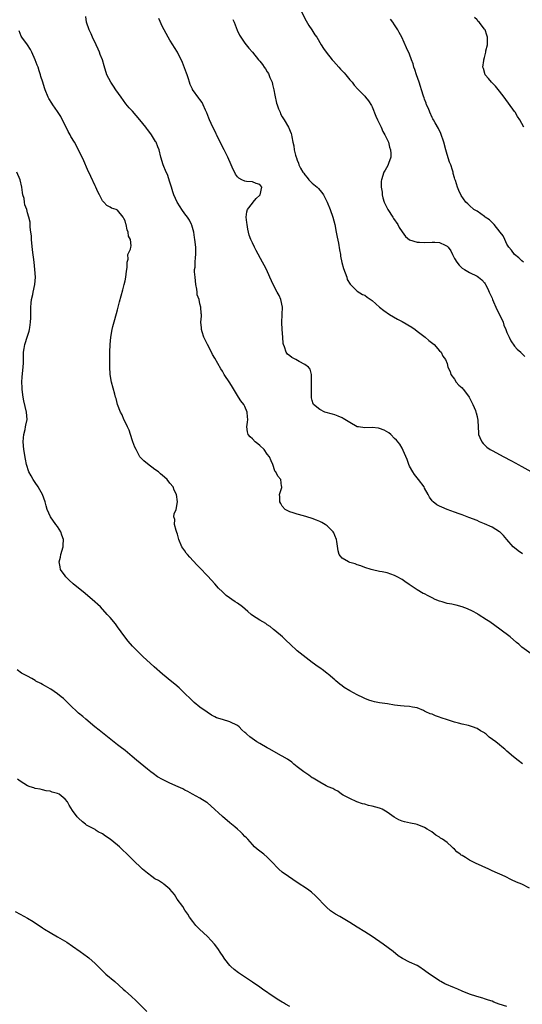
# Model space of a CAD drawing. Units: inches. Extents: x 2649000 to 2652000, y 1551019 to 1554000.
# Drawn here: x 2649675 to 2649809, y 1552039 to 1552302 of the extents above; entities that cross this region are included whole.
import ezdxf

# ---------------------------------------------------------------- set-up
doc = ezdxf.new("R2010")
doc.units = ezdxf.units.IN
doc.header["$MEASUREMENT"] = 0
doc.layers.add('LD26491551_10ft', color=52, linetype='Continuous')

msp = doc.modelspace()

# ---------------------------------------------------------------- linework, layer by layer
at = {"layer": 'LD26491551_10ft'}
for points, elevation in [([(2649749.54, 1552305), (2649751.41, 1552301.41), (2649752.13, 1552300.13), (2649752.89, 1552299), (2649753.69, 1552297.69), (2649754.18, 1552297), (2649755.37, 1552295), (2649756, 1552294), (2649756.7, 1552293), (2649758.33, 1552291), (2649758.64, 1552290.64), (2649760.14, 1552289), (2649760.53, 1552288.53), (2649761.48, 1552287.48), (2649761.97, 1552287), (2649763, 1552285.68), (2649763.63, 1552285), (2649764.21, 1552284.21), (2649765.14, 1552283.14), (2649767, 1552281.31), (2649767.22, 1552281), (2649768.01, 1552280.01), (2649768.78, 1552278.78), (2649769, 1552278.4), (2649769.99, 1552275.99), (2649770.45, 1552275), (2649771, 1552273.9), (2649771.42, 1552273), (2649771.89, 1552271.89), (2649772.39, 1552271), (2649773, 1552269.73), (2649773.32, 1552269), (2649773.67, 1552267.67), (2649773.91, 1552267), (2649773.98, 1552266.02), (2649773.94, 1552265), (2649773.33, 1552263.33), (2649773.18, 1552262.82), (2649772.47, 1552261.53), (2649772.15, 1552261), (2649771.46, 1552259), (2649771.41, 1552258.59), (2649771.41, 1552257), (2649771.65, 1552255.65), (2649771.65, 1552255), (2649771.86, 1552254.14), (2649772.18, 1552253), (2649772.44, 1552252.44), (2649773.17, 1552251), (2649774.48, 1552249), (2649774.68, 1552248.68), (2649775.81, 1552247), (2649776.24, 1552246.24), (2649777, 1552245.07), (2649777.88, 1552243.88), (2649779, 1552242.95), (2649781, 1552242.33), (2649781.67, 1552242.33), (2649783, 1552242.24), (2649785, 1552242.36), (2649785.71, 1552242.29), (2649787, 1552242.27), (2649788.5, 1552241.5), (2649789, 1552241.3), (2649789.3, 1552241), (2649790, 1552240), (2649790.47, 1552239), (2649791, 1552237.98), (2649791.62, 1552237), (2649792.2, 1552236.2), (2649793, 1552235.43), (2649793.67, 1552235), (2649795, 1552234.22), (2649797, 1552233.29), (2649797.38, 1552233), (2649798.27, 1552232.27), (2649799, 1552231.48), (2649799.19, 1552231.19), (2649799.27, 1552231), (2649799.87, 1552229.87), (2649800.22, 1552229), (2649800.48, 1552228.48), (2649801, 1552227.37), (2649801.14, 1552227), (2649802.33, 1552224.33), (2649803.01, 1552223.01), (2649803.94, 1552221), (2649804.19, 1552220.19), (2649804.73, 1552219), (2649805, 1552218.18), (2649805.57, 1552217), (2649806, 1552216), (2649807, 1552214.6), (2649807.76, 1552213.76), (2649808.68, 1552213), (2649808.83, 1552212.83), (2649809.81, 1552211.81)], 8720), ([(2649812.06, 1552132.06), (2649809, 1552134.26), (2649808.59, 1552134.59), (2649808.16, 1552135), (2649807.52, 1552135.52), (2649805.84, 1552137), (2649803.09, 1552139.09), (2649800.43, 1552141), (2649799.57, 1552141.57), (2649797.35, 1552143), (2649797.13, 1552143.13), (2649795.83, 1552143.83), (2649794.48, 1552144.48), (2649793, 1552145.04), (2649791.41, 1552145.41), (2649791, 1552145.53), (2649790.31, 1552145.69), (2649789, 1552145.9), (2649787.65, 1552146.35), (2649787, 1552146.51), (2649785.83, 1552147), (2649785, 1552147.45), (2649783.92, 1552147.92), (2649783, 1552148.44), (2649782.59, 1552148.59), (2649781, 1552149.52), (2649778.91, 1552151), (2649777.75, 1552151.75), (2649777, 1552152.28), (2649775.71, 1552153), (2649775, 1552153.36), (2649773, 1552154.04), (2649771.69, 1552154.31), (2649771, 1552154.48), (2649769.12, 1552154.88), (2649768.69, 1552155), (2649767, 1552155.52), (2649765.93, 1552155.93), (2649765, 1552156.25), (2649764.47, 1552156.47), (2649763, 1552156.88), (2649762.67, 1552157), (2649761, 1552157.97), (2649760.52, 1552158.52), (2649760.19, 1552159), (2649759.92, 1552159.92), (2649759.59, 1552162.41), (2649759.47, 1552163), (2649759, 1552164.05), (2649758.73, 1552164.73), (2649758.55, 1552165), (2649757, 1552166.63), (2649756.47, 1552167), (2649755.53, 1552167.53), (2649755, 1552167.74), (2649754.12, 1552168.12), (2649753, 1552168.54), (2649751.59, 1552169), (2649750.69, 1552169.31), (2649749, 1552169.76), (2649747.9, 1552170.1), (2649747, 1552170.33), (2649745.78, 1552171), (2649745, 1552171.85), (2649744.59, 1552172.59), (2649744.32, 1552173), (2649744.38, 1552174.38), (2649744.25, 1552175), (2649744.85, 1552176.85), (2649744.85, 1552177), (2649744.81, 1552177.19), (2649744.59, 1552179), (2649743.84, 1552179.84), (2649743.24, 1552181), (2649743.12, 1552181.12), (2649743, 1552181.33), (2649742.47, 1552183), (2649741.99, 1552183.99), (2649741.57, 1552185), (2649741, 1552185.73), (2649740.12, 1552187), (2649739, 1552188.02), (2649738.47, 1552188.47), (2649737.8, 1552189), (2649737, 1552189.87), (2649736.41, 1552190.41), (2649735.91, 1552191), (2649735.69, 1552191.69), (2649735.57, 1552193), (2649735.75, 1552194.25), (2649735.8, 1552195), (2649735.75, 1552195.75), (2649735.64, 1552197), (2649735, 1552198.48), (2649734.71, 1552199), (2649733.94, 1552199.94), (2649733.33, 1552201), (2649731.66, 1552203.66), (2649731, 1552204.79), (2649729.48, 1552207), (2649729, 1552207.9), (2649728.55, 1552208.55), (2649727, 1552211.4), (2649726.39, 1552212.39), (2649726.09, 1552213), (2649725.02, 1552215), (2649724.07, 1552217), (2649723.59, 1552218.41), (2649723.43, 1552219), (2649723.42, 1552219.42), (2649723.27, 1552221), (2649723.44, 1552222.56), (2649723.43, 1552223), (2649723.31, 1552223.31), (2649723.27, 1552225), (2649723, 1552225.91), (2649722.76, 1552227), (2649722.27, 1552228.27), (2649722.28, 1552229), (2649722.21, 1552229.79), (2649721.94, 1552231), (2649721.7, 1552233), (2649721.58, 1552234.42), (2649721.6, 1552235), (2649721.69, 1552235.69), (2649721.7, 1552237), (2649721.78, 1552238.22), (2649721.88, 1552239), (2649721.88, 1552241), (2649721.68, 1552243), (2649721.6, 1552243.6), (2649721.36, 1552245), (2649720.85, 1552246.85), (2649720.79, 1552247), (2649720.18, 1552248.18), (2649719.65, 1552249), (2649719, 1552249.86), (2649718.2, 1552251), (2649717.73, 1552251.73), (2649716.96, 1552252.96), (2649716.02, 1552255), (2649715.8, 1552255.8), (2649715.38, 1552257), (2649715, 1552258.34), (2649714.34, 1552260.34), (2649714, 1552261), (2649713.19, 1552263), (2649712.6, 1552265), (2649712.08, 1552267), (2649711.75, 1552267.75), (2649711.32, 1552269), (2649711.18, 1552269.18), (2649710.11, 1552271), (2649709.59, 1552271.59), (2649709, 1552272.43), (2649708.74, 1552272.74), (2649708.57, 1552273), (2649707, 1552274.98), (2649705, 1552277.27), (2649704.14, 1552278.14), (2649703.25, 1552279.25), (2649701.97, 1552281), (2649700.56, 1552283), (2649699.94, 1552283.94), (2649699.17, 1552285), (2649698.15, 1552287), (2649697.4, 1552289.4), (2649696.97, 1552291), (2649696.4, 1552292.4), (2649696.18, 1552293), (2649695.79, 1552293.79), (2649695.26, 1552295), (2649694.3, 1552297), (2649693.92, 1552297.92), (2649693.42, 1552299), (2649692.74, 1552301), (2649692.52, 1552302.52)], 8750), ([(2649809.15, 1552159.15), (2649807.96, 1552159.96), (2649807, 1552160.71), (2649806.69, 1552161), (2649805, 1552163.02), (2649804.04, 1552164.04), (2649803.07, 1552165), (2649803, 1552165.05), (2649801, 1552166.25), (2649799, 1552167.18), (2649797.69, 1552167.69), (2649797, 1552168.01), (2649794.84, 1552168.84), (2649794.38, 1552169), (2649793, 1552169.53), (2649792.19, 1552169.81), (2649791, 1552170.26), (2649789, 1552170.98), (2649787.61, 1552171.61), (2649787, 1552171.87), (2649786.27, 1552172.27), (2649785.28, 1552173), (2649785, 1552173.27), (2649784.27, 1552174.27), (2649783.95, 1552175), (2649783, 1552176.67), (2649782.86, 1552177), (2649781.41, 1552179), (2649781, 1552179.43), (2649780.3, 1552180.3), (2649779.89, 1552181), (2649779, 1552182.54), (2649778.77, 1552183), (2649778.32, 1552184.32), (2649777.28, 1552186.72), (2649777.13, 1552187.13), (2649777, 1552187.31), (2649776.38, 1552188.38), (2649775.51, 1552189.51), (2649775, 1552189.97), (2649773.99, 1552191), (2649773.46, 1552191.46), (2649772.17, 1552192.17), (2649771, 1552192.62), (2649770.68, 1552192.68), (2649769, 1552192.84), (2649767, 1552192.77), (2649765.38, 1552193), (2649765, 1552193.07), (2649763, 1552194.17), (2649761.67, 1552195), (2649761.29, 1552195.29), (2649761, 1552195.44), (2649759.92, 1552195.92), (2649759, 1552196.28), (2649758.42, 1552196.42), (2649756.34, 1552197), (2649755, 1552197.63), (2649753.31, 1552199), (2649753.21, 1552199.21), (2649753, 1552200.04), (2649752.79, 1552200.79), (2649752.77, 1552201), (2649752.76, 1552203), (2649752.84, 1552204.84), (2649752.83, 1552206.83), (2649752.81, 1552207), (2649752.41, 1552208.41), (2649752.01, 1552209), (2649751, 1552209.72), (2649749.49, 1552210.51), (2649748.63, 1552211), (2649747.52, 1552211.52), (2649747, 1552211.96), (2649746.42, 1552212.42), (2649746.06, 1552213), (2649745.62, 1552214.38), (2649745.32, 1552215), (2649745.26, 1552215.26), (2649745.11, 1552217), (2649744.96, 1552219), (2649744.91, 1552220.91), (2649745, 1552223), (2649745.02, 1552225), (2649744.6, 1552227), (2649744.13, 1552228.13), (2649743.64, 1552229), (2649742.6, 1552231), (2649741.69, 1552233), (2649740.76, 1552235), (2649740.15, 1552236.15), (2649739.72, 1552237), (2649738.06, 1552240.06), (2649737.55, 1552241), (2649737, 1552242.11), (2649736.63, 1552243), (2649736.19, 1552244.19), (2649735.8, 1552245.8), (2649735.58, 1552247), (2649735.55, 1552247.55), (2649735.39, 1552249), (2649735.54, 1552250.46), (2649735.72, 1552251), (2649737, 1552252.72), (2649737.25, 1552253), (2649738.01, 1552253.99), (2649739, 1552254.85), (2649739.13, 1552255), (2649739.53, 1552257), (2649739, 1552257.72), (2649738.06, 1552257.94), (2649737, 1552258.42), (2649735.47, 1552258.53), (2649735, 1552258.59), (2649734.19, 1552259), (2649733.38, 1552259.38), (2649733, 1552259.8), (2649732.49, 1552260.49), (2649731.65, 1552262.35), (2649731.33, 1552263), (2649730.45, 1552265), (2649729.48, 1552267), (2649727.45, 1552271), (2649727.31, 1552271.31), (2649726.48, 1552273), (2649725.58, 1552275), (2649725.42, 1552275.42), (2649724.83, 1552276.83), (2649724.48, 1552277.52), (2649723.86, 1552279), (2649723.59, 1552279.59), (2649723, 1552280.36), (2649722.75, 1552280.75), (2649721.06, 1552283.06), (2649721, 1552283.17), (2649720.41, 1552284.41), (2649720.25, 1552285), (2649719.92, 1552285.92), (2649719.59, 1552287), (2649719.44, 1552287.44), (2649718.89, 1552288.89), (2649718.31, 1552290.31), (2649717, 1552292.99), (2649716.24, 1552294.24), (2649715.75, 1552295), (2649715, 1552296.26), (2649714.53, 1552297), (2649714.03, 1552298.03), (2649713.46, 1552299), (2649713, 1552299.83), (2649711.99, 1552301.99)], 8740), ([(2649731.77, 1552301.77), (2649732.13, 1552301), (2649732.92, 1552298.92), (2649733.55, 1552297.55), (2649733.91, 1552297), (2649735, 1552295.43), (2649735.33, 1552295), (2649736.08, 1552294.08), (2649737, 1552293.05), (2649738.65, 1552291), (2649738.84, 1552290.84), (2649739, 1552290.66), (2649739.73, 1552289.73), (2649740.15, 1552289), (2649740.54, 1552288.54), (2649741, 1552287.76), (2649741.3, 1552287.3), (2649741.7, 1552286.3), (2649742.27, 1552285), (2649742.38, 1552284.38), (2649742.75, 1552283), (2649743, 1552281.51), (2649743.46, 1552279.46), (2649743.62, 1552279), (2649743.95, 1552277.95), (2649744.39, 1552277), (2649744.56, 1552276.56), (2649745, 1552275.75), (2649745.28, 1552275.28), (2649745.47, 1552275), (2649746.67, 1552273), (2649747.36, 1552271.36), (2649747.49, 1552271), (2649747.57, 1552270.43), (2649747.85, 1552269), (2649748.07, 1552268.07), (2649748.15, 1552267), (2649748.49, 1552265.51), (2649748.67, 1552265), (2649748.8, 1552264.8), (2649749, 1552264.17), (2649749.37, 1552263.37), (2649749.45, 1552263), (2649749.89, 1552262.11), (2649750.51, 1552261), (2649750.73, 1552260.73), (2649751, 1552260.32), (2649751.62, 1552259.62), (2649752.11, 1552259), (2649753, 1552258.1), (2649754.28, 1552257), (2649754.63, 1552256.63), (2649755, 1552256.19), (2649755.56, 1552255.56), (2649755.97, 1552255), (2649756.99, 1552253), (2649757.8, 1552251), (2649758.5, 1552249), (2649759.03, 1552247.03), (2649759.43, 1552245), (2649759.67, 1552243.67), (2649759.98, 1552242.02), (2649760.27, 1552240.27), (2649760.52, 1552239), (2649760.58, 1552238.58), (2649760.93, 1552236.93), (2649761.32, 1552235.32), (2649761.82, 1552234.18), (2649762.2, 1552233), (2649762.34, 1552232.34), (2649763.09, 1552231.09), (2649765, 1552229.29), (2649766.39, 1552228.39), (2649767, 1552228.17), (2649767.66, 1552227.66), (2649769, 1552226.74), (2649770.99, 1552224.99), (2649772.11, 1552224.11), (2649773.66, 1552223), (2649775.8, 1552221.8), (2649777, 1552221.17), (2649779.61, 1552219.61), (2649780.47, 1552219), (2649781, 1552218.58), (2649783.16, 1552217), (2649784.1, 1552216.1), (2649785.24, 1552215.24), (2649785.58, 1552215), (2649787, 1552213.36), (2649787.39, 1552213), (2649787.9, 1552211.9), (2649788.58, 1552211), (2649789, 1552209.92), (2649789.21, 1552209), (2649789.84, 1552207.84), (2649790.01, 1552207), (2649791, 1552205.76), (2649791.47, 1552205), (2649792.18, 1552204.18), (2649793, 1552203.41), (2649793.19, 1552203.19), (2649793.38, 1552203), (2649794.94, 1552201), (2649795.57, 1552199.57), (2649795.92, 1552199), (2649796.57, 1552197.43), (2649796.71, 1552197), (2649796.74, 1552196.74), (2649797, 1552195.8), (2649797.16, 1552195.16), (2649797.21, 1552195), (2649797.24, 1552194.76), (2649797.38, 1552191.38), (2649797.43, 1552191), (2649797.77, 1552190.23), (2649798.25, 1552189), (2649798.62, 1552188.62), (2649799.66, 1552187.66), (2649800.48, 1552187), (2649801, 1552186.7), (2649804.14, 1552185), (2649806.06, 1552184.06), (2649807.37, 1552183.37), (2649808.01, 1552183), (2649809, 1552182.47), (2649813.78, 1552179.78)], 8730), ([(2649809.4, 1552237), (2649809, 1552237.3), (2649808.13, 1552238.13), (2649807, 1552239), (2649806.18, 1552240.18), (2649805.48, 1552241), (2649805, 1552241.8), (2649804.42, 1552243), (2649804.01, 1552244.01), (2649803.21, 1552245), (2649801.54, 1552247), (2649801.31, 1552247.31), (2649801, 1552247.54), (2649800.29, 1552248.29), (2649799.19, 1552249), (2649799, 1552249.18), (2649797, 1552250.57), (2649796.15, 1552251), (2649795, 1552252.13), (2649794.53, 1552252.53), (2649794, 1552253), (2649792.8, 1552254.79), (2649792.1, 1552256.1), (2649791.76, 1552257), (2649791.24, 1552258.76), (2649791.1, 1552259.1), (2649791, 1552259.5), (2649790.66, 1552260.66), (2649790.62, 1552261), (2649790.49, 1552261.51), (2649789.98, 1552263), (2649789.69, 1552263.69), (2649789, 1552265.76), (2649788.64, 1552267), (2649788.11, 1552269), (2649787.33, 1552271.33), (2649786.69, 1552272.69), (2649785.81, 1552274.19), (2649785.35, 1552275), (2649785.24, 1552275.24), (2649785, 1552275.63), (2649784.36, 1552277), (2649784, 1552278), (2649783.55, 1552279), (2649783.43, 1552279.43), (2649783, 1552280.48), (2649782.88, 1552280.88), (2649782.72, 1552281.28), (2649782.19, 1552283), (2649781.89, 1552283.89), (2649781.53, 1552285), (2649780.82, 1552287), (2649780.38, 1552288.39), (2649780.15, 1552289), (2649779.94, 1552289.94), (2649779.54, 1552291), (2649779, 1552292.53), (2649778.2, 1552294.2), (2649776.94, 1552297), (2649776.25, 1552298.25), (2649775.89, 1552299), (2649775.51, 1552299.51), (2649775, 1552300.33), (2649774.56, 1552301), (2649773.86, 1552301.86)], 8710), ([(2649809.52, 1552273), (2649809, 1552273.96), (2649808.46, 1552275), (2649807.84, 1552275.84), (2649807.16, 1552277), (2649807, 1552277.23), (2649804.25, 1552281), (2649803, 1552282.63), (2649801.92, 1552283.92), (2649800.83, 1552285), (2649800.03, 1552286.03), (2649799.19, 1552287), (2649798.7, 1552288.7), (2649798.59, 1552289), (2649798.8, 1552290.8), (2649798.81, 1552291), (2649799, 1552291.64), (2649799.34, 1552293), (2649799.39, 1552293.39), (2649799.77, 1552295), (2649799.84, 1552296.16), (2649799.8, 1552297), (2649799.58, 1552297.58), (2649799.15, 1552299), (2649799, 1552299.21), (2649797.54, 1552301), (2649797.26, 1552301.26), (2649797, 1552301.65), (2649796.3, 1552302.3)], 8700), ([(2649809.1, 1552103.1), (2649808.02, 1552104.02), (2649806.72, 1552105), (2649805, 1552106.47), (2649804.4, 1552107), (2649803.62, 1552107.62), (2649803, 1552108.17), (2649802.01, 1552109), (2649800.25, 1552110.25), (2649799.46, 1552111), (2649799.19, 1552111.19), (2649799, 1552111.36), (2649797.94, 1552111.94), (2649797, 1552112.58), (2649795.82, 1552113), (2649794.7, 1552113.3), (2649793, 1552113.67), (2649792.04, 1552113.96), (2649791, 1552114.25), (2649789.12, 1552114.88), (2649787.42, 1552115.42), (2649787, 1552115.6), (2649785.92, 1552115.92), (2649785, 1552116.32), (2649784.49, 1552116.49), (2649783.36, 1552117), (2649783, 1552117.19), (2649782.7, 1552117.3), (2649781, 1552118.01), (2649779.81, 1552118.19), (2649779, 1552118.39), (2649777.54, 1552118.46), (2649776.58, 1552118.58), (2649775, 1552118.74), (2649773.09, 1552119.09), (2649771, 1552119.43), (2649769.66, 1552119.66), (2649769, 1552119.83), (2649768.11, 1552120.11), (2649767, 1552120.53), (2649766.7, 1552120.7), (2649765, 1552121.48), (2649763, 1552122.58), (2649761.49, 1552123.49), (2649761, 1552123.88), (2649760.35, 1552124.35), (2649759.27, 1552125.27), (2649759, 1552125.54), (2649757.26, 1552127), (2649757, 1552127.24), (2649755.98, 1552127.98), (2649755, 1552128.73), (2649754.59, 1552129), (2649753, 1552130.14), (2649751.36, 1552131.36), (2649749, 1552133.24), (2649747.14, 1552135), (2649746.03, 1552136.03), (2649745.03, 1552137), (2649743, 1552138.68), (2649742.64, 1552139), (2649741.74, 1552139.74), (2649741, 1552140.23), (2649740.56, 1552140.56), (2649739, 1552141.44), (2649737, 1552142.72), (2649736.67, 1552143), (2649735.8, 1552143.8), (2649734.37, 1552145), (2649733, 1552145.99), (2649732.38, 1552146.38), (2649730.04, 1552148.04), (2649729.01, 1552149), (2649727.99, 1552149.99), (2649727, 1552151.13), (2649726.08, 1552152.08), (2649725, 1552153.31), (2649723, 1552155.43), (2649722.22, 1552156.22), (2649720.28, 1552158.28), (2649719.66, 1552159), (2649719.37, 1552159.37), (2649719, 1552159.93), (2649718.21, 1552161), (2649717.34, 1552163), (2649717.31, 1552163.31), (2649717, 1552164.4), (2649716.85, 1552164.85), (2649716.64, 1552165.36), (2649716.23, 1552167), (2649716.27, 1552168.27), (2649716.06, 1552169), (2649716.17, 1552169.83), (2649716.62, 1552171), (2649717.01, 1552173), (2649716.78, 1552175), (2649716.1, 1552176.1), (2649715.86, 1552177), (2649715, 1552178), (2649714.27, 1552179), (2649713.57, 1552179.57), (2649713, 1552180.06), (2649712.48, 1552180.48), (2649711.93, 1552181), (2649711, 1552181.64), (2649709, 1552183.17), (2649708, 1552184), (2649707, 1552185.05), (2649705.96, 1552187), (2649705.64, 1552187.64), (2649705.13, 1552189), (2649705, 1552189.32), (2649704.5, 1552191), (2649704.11, 1552192.11), (2649703.7, 1552193), (2649703, 1552194.34), (2649702.69, 1552195), (2649702.22, 1552196.22), (2649701.77, 1552197), (2649701.02, 1552199), (2649700.61, 1552200.61), (2649700.46, 1552201), (2649700.25, 1552201.75), (2649699.38, 1552205), (2649699.07, 1552207), (2649698.98, 1552209.02), (2649698.95, 1552213), (2649699.03, 1552215), (2649699.22, 1552217), (2649699.59, 1552219), (2649699.79, 1552219.79), (2649700.29, 1552221.71), (2649701, 1552224.23), (2649701.56, 1552226.44), (2649702, 1552228), (2649702.38, 1552229.62), (2649702.77, 1552231), (2649703, 1552231.97), (2649703.23, 1552233), (2649703.41, 1552234.59), (2649703.59, 1552235.59), (2649703.55, 1552237), (2649703.83, 1552237.83), (2649703.79, 1552239), (2649704.45, 1552240.45), (2649704.58, 1552241), (2649704.63, 1552241.37), (2649704.47, 1552243), (2649703.95, 1552243.95), (2649703.84, 1552245), (2649703.58, 1552245.58), (2649703.34, 1552247), (2649703.23, 1552247.23), (2649703, 1552248.05), (2649702.66, 1552248.66), (2649702.52, 1552249), (2649701, 1552250.83), (2649700.65, 1552251), (2649699.36, 1552251.36), (2649699, 1552251.68), (2649698.11, 1552252.11), (2649697.37, 1552253), (2649697, 1552253.35), (2649696.42, 1552254.42), (2649696.2, 1552255), (2649695.76, 1552255.76), (2649695.2, 1552257), (2649695, 1552257.39), (2649693.87, 1552259.87), (2649693, 1552261.7), (2649691.99, 1552263.99), (2649690.54, 1552267), (2649689.48, 1552269), (2649688.55, 1552270.55), (2649688.32, 1552271), (2649687.82, 1552271.82), (2649685.84, 1552275.84), (2649685, 1552277.21), (2649683.7, 1552279), (2649683.45, 1552279.45), (2649682.68, 1552280.68), (2649682.46, 1552281), (2649681.65, 1552283), (2649681.48, 1552283.48), (2649681.07, 1552285), (2649680.56, 1552286.56), (2649680.46, 1552287), (2649680.06, 1552288.05), (2649679.8, 1552289), (2649679.56, 1552289.56), (2649679.03, 1552291), (2649678.11, 1552293), (2649677.74, 1552293.74), (2649676.98, 1552294.98), (2649675.49, 1552297), (2649675.31, 1552297.31), (2649674.7, 1552298.7)], 8760), ([(2649811, 1552069.94), (2649808.97, 1552070.97), (2649807.56, 1552071.56), (2649806.17, 1552072.17), (2649804.49, 1552073), (2649801, 1552074.57), (2649800.13, 1552075), (2649796.57, 1552076.57), (2649795, 1552077.37), (2649793.93, 1552078.07), (2649793, 1552078.63), (2649792.75, 1552078.75), (2649792.47, 1552079), (2649791.64, 1552079.64), (2649791, 1552080.35), (2649790.61, 1552080.61), (2649790.24, 1552081), (2649789, 1552082.08), (2649787.76, 1552083), (2649787.27, 1552083.27), (2649787, 1552083.5), (2649786.04, 1552084.04), (2649784.91, 1552085), (2649783.67, 1552085.67), (2649783, 1552086.09), (2649781, 1552086.91), (2649780.62, 1552087), (2649779.26, 1552087.26), (2649777.63, 1552087.63), (2649777, 1552087.83), (2649776.15, 1552088.15), (2649774.88, 1552088.88), (2649773, 1552090.24), (2649771.66, 1552091), (2649771.2, 1552091.2), (2649771, 1552091.26), (2649769, 1552091.79), (2649768, 1552092), (2649767, 1552092.33), (2649766.44, 1552092.44), (2649764.87, 1552093), (2649763, 1552093.82), (2649761.24, 1552094.76), (2649760.84, 1552095), (2649759.82, 1552095.82), (2649759, 1552096.13), (2649758.5, 1552096.5), (2649757.28, 1552097), (2649756.74, 1552097.26), (2649755, 1552098.21), (2649753.27, 1552099.27), (2649753, 1552099.41), (2649752.07, 1552100.07), (2649751, 1552100.79), (2649750.71, 1552101), (2649749, 1552102.34), (2649748.1, 1552103), (2649747.53, 1552103.53), (2649746.39, 1552104.39), (2649745, 1552105.18), (2649744.63, 1552105.37), (2649741.7, 1552107), (2649741, 1552107.36), (2649739, 1552108.51), (2649738.21, 1552109), (2649736.31, 1552110.31), (2649735.55, 1552111), (2649735.25, 1552111.25), (2649735, 1552111.49), (2649734.21, 1552112.21), (2649733.45, 1552113), (2649733, 1552113.32), (2649731, 1552114.33), (2649729, 1552114.91), (2649727.41, 1552115.41), (2649727, 1552115.61), (2649726.1, 1552116.1), (2649724.9, 1552116.9), (2649723, 1552118.26), (2649721.47, 1552119.47), (2649720.45, 1552120.45), (2649719, 1552121.91), (2649717.42, 1552123.42), (2649716.33, 1552124.33), (2649715.47, 1552125), (2649713.05, 1552127), (2649710.81, 1552129), (2649707.79, 1552131.79), (2649706.76, 1552132.76), (2649705, 1552134.54), (2649703.85, 1552135.85), (2649702.93, 1552137), (2649701, 1552139.67), (2649700.43, 1552140.43), (2649699, 1552142.16), (2649698.27, 1552143), (2649696.41, 1552145), (2649694.27, 1552147), (2649691.82, 1552149), (2649691, 1552149.63), (2649689.13, 1552151.13), (2649688.08, 1552152.08), (2649687.18, 1552153), (2649687, 1552153.24), (2649685.81, 1552155), (2649685.64, 1552155.64), (2649685.42, 1552157), (2649685.74, 1552158.26), (2649685.87, 1552159), (2649686.49, 1552161), (2649686.52, 1552161.48), (2649686.55, 1552163), (2649686.16, 1552164.16), (2649685.86, 1552165), (2649685, 1552166.44), (2649684.57, 1552167), (2649683.1, 1552169), (2649682.22, 1552171), (2649681.92, 1552171.92), (2649681.71, 1552173), (2649680.94, 1552175), (2649680.24, 1552176.24), (2649679.79, 1552177), (2649679, 1552178.23), (2649678.47, 1552179), (2649677.97, 1552179.97), (2649677.35, 1552181), (2649676.66, 1552183), (2649676.39, 1552184.39), (2649676, 1552187), (2649675.82, 1552189), (2649675.86, 1552190.14), (2649675.95, 1552191), (2649676.31, 1552192.31), (2649676.44, 1552193), (2649676.51, 1552193.49), (2649676.83, 1552195), (2649676.67, 1552197), (2649676, 1552200), (2649675.83, 1552201), (2649675.58, 1552203), (2649675.57, 1552203.57), (2649675.49, 1552205), (2649675.58, 1552206.42), (2649675.84, 1552209), (2649675.89, 1552210.11), (2649675.87, 1552211.87), (2649675.92, 1552213), (2649676.09, 1552213.91), (2649676.26, 1552215), (2649677, 1552217.22), (2649677.42, 1552218.58), (2649677.52, 1552219), (2649677.57, 1552219.57), (2649677.8, 1552221), (2649677.85, 1552222.15), (2649677.89, 1552225), (2649677.96, 1552226.04), (2649678.07, 1552227), (2649678.36, 1552228.36), (2649678.47, 1552229), (2649678.9, 1552231), (2649679.07, 1552233), (2649678.95, 1552235), (2649678.72, 1552237), (2649678.3, 1552240.3), (2649678.04, 1552243), (2649677.99, 1552243.99), (2649677.87, 1552245), (2649677.7, 1552246.3), (2649677.7, 1552247), (2649677.65, 1552247.65), (2649677.36, 1552249), (2649677, 1552250.14), (2649676.76, 1552251), (2649676.27, 1552252.27), (2649676.18, 1552253), (2649676.03, 1552253.97), (2649675.74, 1552255), (2649675.62, 1552255.62), (2649675.43, 1552257), (2649675.02, 1552259), (2649674.1, 1552261)], 8770), ([(2649805, 1552038.39), (2649802.87, 1552039), (2649801.51, 1552039.51), (2649801, 1552039.74), (2649800.04, 1552040.04), (2649799, 1552040.43), (2649798.53, 1552040.53), (2649796.99, 1552040.99), (2649795, 1552041.61), (2649793, 1552042.48), (2649791.9, 1552043), (2649791, 1552043.34), (2649788.43, 1552044.43), (2649787.3, 1552045), (2649787, 1552045.17), (2649785, 1552046.5), (2649784.34, 1552047), (2649783, 1552047.97), (2649781.5, 1552049), (2649781, 1552049.27), (2649779, 1552050.2), (2649777.13, 1552051.13), (2649775.91, 1552051.91), (2649774.59, 1552053), (2649771.94, 1552055), (2649768.97, 1552057), (2649767, 1552058.3), (2649765, 1552059.56), (2649763, 1552060.76), (2649760.33, 1552062.33), (2649759.23, 1552063), (2649757.91, 1552063.91), (2649756.82, 1552064.82), (2649753.89, 1552067.89), (2649752.83, 1552068.83), (2649751.69, 1552069.69), (2649749, 1552071.48), (2649746.64, 1552073), (2649745, 1552074.24), (2649744.04, 1552075), (2649743.53, 1552075.53), (2649742.57, 1552076.57), (2649741, 1552078.2), (2649740.07, 1552079), (2649739, 1552079.79), (2649738.33, 1552080.33), (2649737.62, 1552081), (2649737, 1552081.55), (2649735.78, 1552083), (2649735.4, 1552083.4), (2649735, 1552083.76), (2649734.41, 1552084.41), (2649733.81, 1552085), (2649733, 1552085.68), (2649732.31, 1552086.31), (2649731, 1552087.37), (2649729, 1552089.06), (2649725.93, 1552091.93), (2649725, 1552092.7), (2649724.82, 1552092.82), (2649723, 1552093.99), (2649721.05, 1552095), (2649719.74, 1552095.74), (2649719, 1552096.11), (2649718.42, 1552096.42), (2649717.23, 1552097), (2649715, 1552097.98), (2649713, 1552098.92), (2649711.67, 1552099.67), (2649710.51, 1552100.51), (2649709.91, 1552101), (2649709, 1552101.69), (2649706.06, 1552104.06), (2649704.92, 1552105.08), (2649703, 1552106.63), (2649701.67, 1552107.67), (2649701, 1552108.21), (2649697.41, 1552111), (2649696.08, 1552112.08), (2649694.91, 1552113), (2649692.5, 1552115), (2649691.71, 1552115.71), (2649690.61, 1552116.61), (2649690.18, 1552117), (2649688.55, 1552118.55), (2649687.58, 1552119.58), (2649687, 1552120.14), (2649686.55, 1552120.55), (2649685.97, 1552121), (2649685, 1552121.83), (2649683.16, 1552123), (2649683, 1552123.13), (2649681.81, 1552123.81), (2649681, 1552124.31), (2649680.52, 1552124.52), (2649679.21, 1552125.21), (2649679, 1552125.35), (2649678.15, 1552125.85), (2649677, 1552126.48), (2649675.34, 1552127.34), (2649674.17, 1552128.17)], 8780), ([(2649747, 1552038.31), (2649745.85, 1552039), (2649745.33, 1552039.33), (2649745, 1552039.51), (2649744.08, 1552040.08), (2649742.86, 1552040.86), (2649739.73, 1552043), (2649739, 1552043.52), (2649737, 1552044.88), (2649735.72, 1552045.72), (2649733.32, 1552047.32), (2649732.19, 1552048.19), (2649731.28, 1552049), (2649731, 1552049.28), (2649729.64, 1552051), (2649729, 1552051.98), (2649728.61, 1552052.61), (2649727.82, 1552053.81), (2649726.91, 1552055), (2649726, 1552056), (2649725, 1552057.01), (2649722.89, 1552059), (2649721.94, 1552059.94), (2649721.09, 1552061), (2649720.21, 1552062.21), (2649719.74, 1552063), (2649719, 1552064.07), (2649718.42, 1552065), (2649716.97, 1552067), (2649716.21, 1552068.21), (2649715, 1552069.65), (2649713.4, 1552071), (2649713.17, 1552071.17), (2649713, 1552071.25), (2649711.94, 1552071.94), (2649711, 1552072.44), (2649710.18, 1552073), (2649709, 1552073.92), (2649707.7, 1552075), (2649705, 1552077.54), (2649704.27, 1552078.27), (2649703.56, 1552079), (2649702.25, 1552080.25), (2649701.51, 1552081), (2649701, 1552081.43), (2649699.02, 1552083), (2649697.81, 1552083.81), (2649697, 1552084.39), (2649695.87, 1552085), (2649695.33, 1552085.33), (2649695, 1552085.56), (2649693.75, 1552086.25), (2649692.76, 1552086.76), (2649692.42, 1552087), (2649691.61, 1552087.61), (2649690.6, 1552088.6), (2649690.25, 1552089), (2649689, 1552090.68), (2649688.07, 1552092.07), (2649687.61, 1552093), (2649687, 1552093.71), (2649685.38, 1552095), (2649685, 1552095.2), (2649683.55, 1552095.55), (2649683, 1552095.77), (2649681.94, 1552095.94), (2649681, 1552096.13), (2649680.31, 1552096.31), (2649679, 1552096.55), (2649678.68, 1552096.68), (2649677.64, 1552097), (2649677, 1552097.27), (2649675, 1552098.5), (2649674.26, 1552099)], 8790), ([(2649673.71, 1552063.71), (2649674.96, 1552063), (2649677, 1552061.9), (2649678.43, 1552061), (2649681, 1552059.32), (2649681.53, 1552059), (2649683, 1552058.13), (2649685, 1552056.97), (2649686.26, 1552056.26), (2649687.5, 1552055.5), (2649689, 1552054.46), (2649690.98, 1552053), (2649693, 1552051.59), (2649693.32, 1552051.32), (2649695, 1552049.85), (2649695.82, 1552049), (2649696.41, 1552048.41), (2649697, 1552047.83), (2649697.88, 1552047), (2649700.3, 1552045), (2649702.51, 1552043), (2649703, 1552042.5), (2649704.74, 1552041), (2649705.91, 1552039.91), (2649708.87, 1552037)], 8800)]:
    msp.add_lwpolyline(points, dxfattribs=dict(at, elevation=elevation))

doc.saveas('drawing.dxf')
